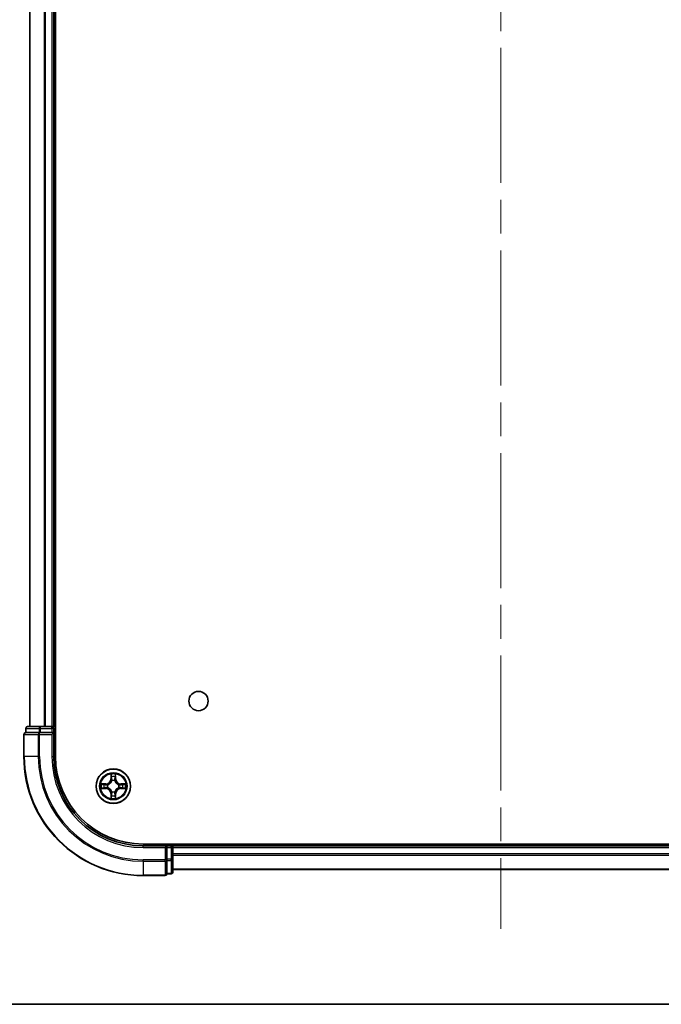
# Model space of a CAD drawing. Units: millimetres. Extents: x -929 to 5452, y 32 to 1156.
# Drawn here: x 590 to 697, y 32 to 197 of the extents above; entities that cross this region are included whole.
import ezdxf

# ---------------------------------------------------------------- set-up
doc = ezdxf.new("R2010")
doc.units = ezdxf.units.MM
doc.header["$LTSCALE"] = 4
doc.linetypes.add('CHAIN', pattern=[0.3543, 0.2362, -0.0295, 0.0591, -0.0295])
for name, color, linetype, lineweight in [('Border (ISO)', 7, 'Continuous', 35), ('Centerline (ISO)', 131, 'Continuous', 18), ('Visible (ISO)', 7, 'Continuous', 35), ('Visible Narrow (ISO)', 7, 'Continuous', 25)]:
    doc.layers.add(name, color=color, linetype=linetype, lineweight=lineweight)

# ---------------------------------------------------------------- blocks, each defined once
blk = doc.blocks.new('Borders tk図枠')
at = {"layer": 'Border (ISO)'}
blk.add_line((14.5, 8), (405.5, 8), dxfattribs=at)

msp = doc.modelspace()

# ---------------------------------------------------------------- linework, layer by layer
at = {"layer": 'Centerline (ISO)', "linetype": 'CHAIN', "ltscale": 23.990969}
msp.add_line((670.2396, 362.5356), (670.2396, 44.6746), dxfattribs=at)
at = {"layer": 'Visible (ISO)'}
for p, q in [((595.5396, 73.6051), (595.5396, 333.6051)), ((591.2396, 328.6051), (591.2396, 78.6051)), ((595.2396, 78.6051), (595.2396, 328.6051)), ((590.5396, 78.3051), (590.5396, 77.6051)), ((593.0206, 78.6051), (590.8396, 78.6051)), ((593.6565, 78.6051), (593.0206, 78.6051)), ((593.8801, 78.6051), (593.6565, 78.6051)), ((594.9396, 78.6051), (593.8801, 78.6051)), ((595.2396, 78.6051), (594.9396, 78.6051)), ((595.5396, 78.6051), (595.2396, 78.6051)), ((595.2396, 77.6051), (595.2396, 78.3051)), ((590.2396, 77.3051), (590.2396, 73.6051)), ((590.6091, 77.6051), (590.5396, 77.6051)), ((590.6091, 77.6051), (592.7901, 77.6051)), ((592.8801, 77.6051), (592.7901, 77.6051)), ((593.0206, 77.6051), (592.8801, 77.6051)), ((593.0206, 77.6051), (594.9396, 77.6051)), ((594.9396, 77.3051), (595.2396, 77.6051)), ((595.2396, 77.6051), (594.9396, 77.6051)), ((595.2396, 73.6051), (595.2396, 77.6051)), ((730.2396, 58.9051), (610.2396, 58.9051)), ((614.2396, 58.6051), (610.2396, 58.6051)), ((614.2396, 58.6051), (613.9396, 58.3051)), ((614.9396, 58.6051), (614.2396, 58.6051)), ((614.2396, 58.3051), (614.2396, 58.6051)), ((614.2396, 58.3051), (614.2396, 56.3861)), ((615.2396, 58.6051), (615.2396, 58.9051)), ((615.2396, 58.3051), (615.2396, 58.6051)), ((725.2396, 58.6051), (615.2396, 58.6051)), ((615.2396, 56.3861), (615.2396, 58.3051)), ((614.2396, 56.2456), (614.2396, 56.3861)), ((614.2396, 56.1557), (614.2396, 56.2456)), ((615.2396, 54.2051), (615.2396, 56.3861)), ((614.2396, 56.1557), (614.2396, 53.9746)), ((615.2396, 54.6051), (725.2396, 54.6051)), ((610.2396, 53.6051), (613.9396, 53.6051)), ((614.2396, 53.9051), (614.2396, 53.9746)), ((614.2396, 53.9051), (614.9396, 53.9051))]:
    msp.add_line(p, q, dxfattribs=at)
for centre, radius in [((619.5396, 82.9051), 1.621), ((605.2396, 68.6051), 2.9)]:
    msp.add_circle(centre, radius, dxfattribs=at)
for centre, radius, start, end in [((590.8396, 78.3051), 0.3, 90, 180), ((594.9396, 78.3051), 0.3, 0, 90), ((590.5396, 77.3051), 0.3, 90, 180), ((610.2396, 73.6051), 20, 180, 270), ((610.2396, 73.6051), 15, 180, 270), ((610.2396, 73.6051), 14.7, 180, 270), ((614.9396, 58.3051), 0.3, 0, 90), ((613.9396, 53.9051), 0.3, 270, 0), ((614.9396, 54.2051), 0.3, 270, 0)]:
    msp.add_arc(centre, radius, start, end, dxfattribs=at)
at = {"layer": 'Visible Narrow (ISO)'}
for p, q in [((591.3091, 78.6051), (591.3091, 328.6051)), ((593.6496, 328.6051), (593.6496, 78.6051)), ((593.8801, 78.6051), (593.8801, 328.6051)), ((594.9396, 328.6051), (594.9396, 78.6051)), ((590.6091, 78.3051), (590.5396, 78.3051)), ((590.6091, 78.3051), (592.7901, 78.3051)), ((590.6091, 77.6051), (590.6091, 78.3051)), ((593.0206, 78.3051), (592.7901, 78.3051)), ((592.7901, 78.3051), (592.7901, 77.6051)), ((593.0206, 78.3051), (593.0206, 78.6051)), ((593.0206, 78.3051), (594.9396, 78.3051)), ((593.0206, 77.6051), (593.0206, 78.3051)), ((594.9396, 78.3051), (594.9396, 78.6051)), ((595.2396, 78.3051), (594.9396, 78.3051)), ((594.9396, 78.3051), (594.9396, 77.6051)), ((595.2396, 78.3051), (595.5396, 78.3051)), ((590.3091, 77.3051), (590.2396, 77.3051)), ((590.3091, 73.6051), (590.3091, 77.3051)), ((590.3091, 77.3051), (592.6496, 77.3051)), ((592.6496, 77.3051), (592.6496, 73.6051)), ((592.8801, 77.3051), (592.6496, 77.3051)), ((592.8801, 77.3051), (592.8801, 77.6051)), ((592.8801, 73.6051), (592.8801, 77.3051)), ((592.8801, 77.3051), (594.9396, 77.3051)), ((594.9396, 77.3051), (594.9396, 73.6051)), ((590.3091, 73.6051), (590.2396, 73.6051)), ((592.6496, 73.6051), (590.3091, 73.6051)), ((592.6496, 73.6051), (592.8801, 73.6051)), ((594.9396, 73.6051), (595.2396, 73.6051)), ((604.8491, 70.6278), (604.8355, 69.8483)), ((604.8853, 69.8474), (604.8355, 69.8483)), ((604.8853, 69.8474), (604.8939, 70.3375)), ((604.8853, 69.8474), (604.958, 69.8462)), ((604.9985, 69.5214), (604.9931, 69.542)), ((605.4861, 69.542), (605.4807, 69.5214)), ((605.5938, 69.8474), (605.5212, 69.8462)), ((605.5853, 70.3375), (605.5938, 69.8474)), ((605.5938, 69.8474), (605.6436, 69.8483)), ((605.6436, 69.8483), (605.63, 70.6278)), ((603.9964, 69.0092), (603.2169, 68.9956)), ((603.2169, 68.2147), (603.9964, 68.2011)), ((603.5072, 68.9508), (603.9972, 68.9594)), ((603.9972, 68.2509), (603.5072, 68.2594)), ((603.9972, 68.9594), (603.9964, 69.0092)), ((603.9972, 68.2509), (603.9964, 68.2011)), ((603.9972, 68.9594), (603.9985, 68.8867)), ((603.9972, 68.2509), (603.9985, 68.3235)), ((604.3027, 68.8516), (604.3233, 68.8462)), ((604.3233, 68.364), (604.3027, 68.3586)), ((606.1559, 68.8462), (606.1765, 68.8516)), ((606.1765, 68.3586), (606.1559, 68.364)), ((606.4819, 68.9594), (606.4806, 68.8867)), ((606.4819, 68.2509), (606.4806, 68.3235)), ((606.4819, 68.9594), (606.4828, 69.0092)), ((606.4819, 68.9594), (606.972, 68.9508)), ((606.972, 68.2594), (606.4819, 68.2509)), ((606.4819, 68.2509), (606.4828, 68.2011)), ((607.2623, 68.9956), (606.4828, 69.0092)), ((606.4828, 68.2011), (607.2623, 68.2147)), ((604.8853, 67.3628), (604.8355, 67.3619)), ((604.8355, 67.3619), (604.8491, 66.5824)), ((604.8853, 67.3628), (604.958, 67.364)), ((604.8939, 66.8727), (604.8853, 67.3628)), ((604.9931, 67.6682), (604.9985, 67.6888)), ((605.4807, 67.6888), (605.4861, 67.6682)), ((605.5938, 67.3628), (605.5212, 67.364)), ((605.5938, 67.3628), (605.5853, 66.8727)), ((605.5938, 67.3628), (605.6436, 67.3619)), ((605.63, 66.5824), (605.6436, 67.3619)), ((610.2396, 58.3051), (610.2396, 58.6051)), ((610.2396, 58.3051), (613.9396, 58.3051)), ((613.9396, 58.3051), (613.9396, 56.2456)), ((614.2396, 58.3051), (614.9396, 58.3051)), ((614.9396, 58.9051), (614.9396, 58.6051)), ((614.9396, 58.3051), (614.9396, 58.6051)), ((614.9396, 58.3051), (614.9396, 56.3861)), ((615.2396, 58.3051), (614.9396, 58.3051)), ((615.2396, 58.3051), (725.2396, 58.3051)), ((613.9396, 56.2456), (610.2396, 56.2456)), ((610.2396, 56.0152), (610.2396, 56.2456)), ((614.2396, 56.2456), (613.9396, 56.2456)), ((613.9396, 56.0152), (613.9396, 56.2456)), ((614.9396, 56.3861), (614.2396, 56.3861)), ((615.2396, 56.3861), (614.9396, 56.3861)), ((614.9396, 56.1557), (614.9396, 56.3861)), ((725.2396, 57.2456), (615.2396, 57.2456)), ((615.2396, 57.0152), (725.2396, 57.0152)), ((610.2396, 56.0152), (613.9396, 56.0152)), ((610.2396, 56.0152), (610.2396, 53.6746)), ((613.9396, 56.0152), (613.9396, 53.6746)), ((614.2396, 56.1557), (614.9396, 56.1557)), ((614.9396, 56.1557), (614.9396, 53.9746)), ((725.2396, 54.6746), (615.2396, 54.6746)), ((613.9396, 53.6746), (610.2396, 53.6746)), ((610.2396, 53.6746), (610.2396, 53.6051)), ((613.9396, 53.6051), (613.9396, 53.6746)), ((614.9396, 53.9746), (614.2396, 53.9746)), ((614.9396, 53.9051), (614.9396, 53.9746))]:
    msp.add_line(p, q, dxfattribs=at)
for radius in [2.8677, 2.3092, 2.1415]:
    msp.add_circle((605.2396, 68.6051), radius, dxfattribs=at)
for centre, radius, start, end in [((610.2396, 73.6051), 19.9305, 180, 270), ((610.2396, 73.6051), 17.59, 180, 270), ((610.2396, 73.6051), 17.3595, 180, 270), ((610.2396, 73.6051), 15.3, 180, 270), ((603.9815, 69.8632), 0.8542, 271, 359), ((603.9815, 69.8632), 0.904, 271, 359), ((605.2396, 68.6051), 2.0601, 79.074582, 100.925418), ((605.2396, 68.6051), 1.6122, 79.692479, 100.307521), ((605.2396, 68.6051), 0.9688, 75.258044, 104.741956), ((605.2396, 68.6051), 0.9475, 75.258044, 104.741956), ((606.4977, 69.8632), 0.904, 181, 269), ((606.4977, 69.8632), 0.8542, 181, 269), ((605.2396, 68.6051), 2.0601, 169.074582, 190.925418), ((605.2396, 68.6051), 1.6122, 169.692479, 190.307521), ((603.9815, 67.347), 0.8542, 1, 89), ((603.9815, 67.347), 0.904, 1, 89), ((605.2396, 68.6051), 0.9688, 165.258044, 194.741956), ((605.2396, 68.6051), 0.9475, 165.258044, 194.741956), ((606.4977, 67.347), 0.904, 91, 179), ((606.4977, 67.347), 0.8542, 91, 179), ((605.2396, 68.6051), 0.9475, 345.258044, 14.741956), ((605.2396, 68.6051), 0.9688, 345.258044, 14.741956), ((605.2396, 68.6051), 1.6122, 349.692479, 10.307521), ((605.2396, 68.6051), 2.0601, 349.074582, 10.925418), ((605.2396, 68.6051), 2.0601, 259.074582, 280.925418), ((605.2396, 68.6051), 1.6122, 259.692479, 280.307521), ((605.2396, 68.6051), 0.9688, 255.258044, 284.741956), ((605.2396, 68.6051), 0.9475, 255.258044, 284.741956)]:
    msp.add_arc(centre, radius, start, end, dxfattribs=at)
for centre, major_axis, ratio, start_param, end_param in [((590.8396, 78.3051), (0, 0.3), 0.76822128, 0, 1.57079633), ((593.0206, 78.3051), (0, 0.3), 0.76822128, 0, 1.57079633), ((590.5396, 77.3051), (0, 0.3), 0.76822128, 0, 1.57079633), ((592.8801, 77.3051), (0, 0.3), 0.76822128, 0, 1.57079633), ((604.9437, 70.3366), (-0.05, -0.002), 0.54850665, 4.7835784, 6.17876057), ((604.9591, 70.1472), (-0.0494, -0.008), 0.89574018, 4.73044269, 6.08586581), ((605.0044, 69.4987), (-0.0492, 0.0091), 0.87684642, 5.10328313, 6.10089396), ((605.0044, 69.4987), (-0.0477, 0.0149), 0.41070123, 4.96449783, 6.18744952), ((605.0078, 69.8453), (-0.0494, -0.008), 0.89572054, 4.73483766, 6.08588361), ((605.4714, 69.8453), (0.0494, -0.008), 0.89572054, 0.1973017, 1.54834765), ((605.4747, 69.4987), (0.0477, 0.0149), 0.41070123, 0.09573579, 1.31868747), ((605.4747, 69.4987), (0.0492, 0.0091), 0.87684641, 0.18229136, 1.17990219), ((605.52, 70.1472), (0.0494, -0.008), 0.89574018, 0.19731949, 1.55274262), ((605.5355, 70.3366), (0.05, -0.002), 0.54850665, 0.10442473, 1.4996069), ((603.5081, 68.901), (0.002, 0.05), 0.54850665, 0.10442473, 1.4996069), ((603.5081, 68.3092), (0.002, -0.05), 0.54850665, 4.7835784, 6.17876057), ((603.6975, 68.8856), (0.008, 0.0494), 0.89574018, 0.19731949, 1.55274262), ((603.6975, 68.3247), (0.008, -0.0494), 0.89574018, 4.73044269, 6.08586581), ((603.9994, 68.8369), (0.008, 0.0494), 0.89572054, 0.1973017, 1.54834765), ((603.9994, 68.3733), (0.008, -0.0494), 0.89572054, 4.73483766, 6.08588361), ((604.346, 68.8402), (-0.0091, 0.0492), 0.87684641, 0.18229136, 1.17990219), ((604.346, 68.37), (-0.0091, -0.0492), 0.87684642, 5.10328313, 6.10089396), ((604.346, 68.8402), (-0.0149, 0.0477), 0.41070123, 0.09573579, 1.31868747), ((604.346, 68.37), (-0.0149, -0.0477), 0.41070123, 4.96449783, 6.18744952), ((606.1332, 68.8402), (0.0091, 0.0492), 0.87684642, 5.10328313, 6.10089396), ((606.1332, 68.8402), (0.0149, 0.0477), 0.41070123, 4.96449783, 6.18744952), ((606.1332, 68.37), (0.0149, -0.0477), 0.41070123, 0.09573579, 1.31868747), ((606.1332, 68.37), (0.0091, -0.0492), 0.87684641, 0.18229136, 1.17990219), ((606.4798, 68.8369), (-0.008, 0.0494), 0.89572054, 4.73483766, 6.08588361), ((606.4798, 68.3733), (-0.008, -0.0494), 0.89572054, 0.1973017, 1.54834765), ((606.7817, 68.8856), (-0.008, 0.0494), 0.89574018, 4.73044269, 6.08586581), ((606.7817, 68.3247), (-0.008, -0.0494), 0.89574018, 0.19731949, 1.55274262), ((606.9711, 68.901), (-0.002, 0.05), 0.54850665, 4.7835784, 6.17876057), ((606.9711, 68.3092), (-0.002, -0.05), 0.54850665, 0.10442473, 1.4996069), ((604.9437, 66.8736), (-0.05, 0.002), 0.54850665, 0.10442473, 1.4996069), ((604.9591, 67.063), (-0.0494, 0.008), 0.89574018, 0.19731949, 1.55274262), ((605.0044, 67.7115), (-0.0492, -0.0091), 0.87684641, 0.18229136, 1.17990219), ((605.0044, 67.7115), (-0.0477, -0.0149), 0.41070123, 0.09573579, 1.31868747), ((605.0078, 67.3649), (-0.0494, 0.008), 0.89572054, 0.1973017, 1.54834765), ((605.4714, 67.3649), (0.0494, 0.008), 0.89572054, 4.73483766, 6.08588361), ((605.4747, 67.7115), (0.0477, -0.0149), 0.41070123, 4.96449783, 6.18744952), ((605.4747, 67.7115), (0.0492, -0.0091), 0.87684642, 5.10328313, 6.10089396), ((605.52, 67.063), (0.0494, 0.008), 0.89574018, 4.73044269, 6.08586581), ((605.5355, 66.8736), (0.05, 0.002), 0.54850665, 4.7835784, 6.17876057), ((613.9396, 56.2456), (0.3, 0), 0.76822128, 4.71238898, 6.28318531), ((614.9396, 56.3861), (0.3, 0), 0.76822128, 4.71238898, 6.28318531), ((613.9396, 53.9051), (0.3, 0), 0.76822128, 4.71238898, 6.28318531), ((614.9396, 54.2051), (0.3, 0), 0.76822128, 4.71238898, 6.28318531)]:
    msp.add_ellipse(centre, major_axis=major_axis, ratio=ratio, start_param=start_param, end_param=end_param, dxfattribs=at)
for points, knots in [([(604.3233, 68.8462), (604.3392, 68.8514), (604.355, 68.857), (604.451, 68.8935), (604.5301, 68.9352), (604.6528, 69.023), (604.6985, 69.0617), (604.7407, 69.1039), (604.783, 69.1462), (604.8217, 69.1919), (604.9095, 69.3145), (604.9512, 69.3936), (604.9877, 69.4897), (604.9933, 69.5055), (604.9985, 69.5214)], [-0.174866013, -0.174866013, -0.174866013, -0.174866013, -0.16940495, -0.16940495, -0.141674077, -0.141674077, -0.124342281, -0.124342281, -0.124342281, -0.107010485, -0.107010485, -0.079279611, -0.079279611, -0.073818549, -0.073818549, -0.073818549, -0.073818549]), ([(604.9575, 69.5154), (604.9528, 69.5003), (604.9478, 69.4852), (604.9145, 69.394), (604.8767, 69.319), (604.7965, 69.204), (604.7611, 69.1616), (604.7221, 69.1226), (604.6831, 69.0836), (604.6406, 69.0482), (604.5257, 68.968), (604.4507, 68.9301), (604.3595, 68.8969), (604.3444, 68.8919), (604.3293, 68.8872)], [0.073818549, 0.073818549, 0.073818549, 0.073818549, 0.079279611, 0.079279611, 0.107010485, 0.107010485, 0.124342281, 0.124342281, 0.124342281, 0.141674077, 0.141674077, 0.16940495, 0.16940495, 0.174866013, 0.174866013, 0.174866013, 0.174866013]), ([(604.939, 70.3638), (604.9387, 70.3789), (604.9366, 70.3944), (604.928, 70.4353), (604.9199, 70.4609), (604.9018, 70.5096), (604.8921, 70.5327), (604.8713, 70.5798), (604.8602, 70.6039), (604.8491, 70.6278)], [0, 0, 0, 0, 0.0059340385, 0.0059340385, 0.0154285, 0.0154285, 0.0237449879, 0.0237449879, 0.0323943032, 0.0323943032, 0.0323943032, 0.0323943032]), ([(604.8491, 70.6278), (604.8547, 70.6015), (604.8602, 70.575), (604.8706, 70.5231), (604.8754, 70.4977), (604.8844, 70.4442), (604.8885, 70.416), (604.8927, 70.371), (604.8937, 70.354), (604.8939, 70.3375)], [-0.0323943032, -0.0323943032, -0.0323943032, -0.0323943032, -0.0237449879, -0.0237449879, -0.0154285, -0.0154285, -0.0059340385, -0.0059340385, 0, 0, 0, 0]), ([(604.8939, 70.3375), (604.8955, 70.2971), (604.8976, 70.2603), (604.9028, 70.1964), (604.9059, 70.1693), (604.9093, 70.1481)], [0, 0, 0, 0, 0.014491423, 0.014491423, 0.0289828459, 0.0289828459, 0.0289828459, 0.0289828459]), ([(604.9093, 70.1481), (604.9174, 70.0978), (604.9255, 70.0474), (604.9417, 69.9468), (604.9499, 69.8965), (604.958, 69.8462)], [0, 0, 0, 0, 0.0343899271, 0.0343899271, 0.0687798542, 0.0687798542, 0.0687798542, 0.0687798542]), ([(604.9511, 70.1913), (604.9481, 70.2106), (604.9455, 70.2352), (604.9414, 70.2935), (604.94, 70.327), (604.939, 70.3638)], [-0.0289828459, -0.0289828459, -0.0289828459, -0.0289828459, -0.014491423, -0.014491423, 0, 0, 0, 0]), ([(604.9995, 69.8893), (604.9915, 69.9397), (604.9834, 69.99), (604.9673, 70.0906), (604.9592, 70.1409), (604.9511, 70.1913)], [-0.0687798542, -0.0687798542, -0.0687798542, -0.0687798542, -0.0343899271, -0.0343899271, 0, 0, 0, 0]), ([(604.958, 69.8462), (604.9696, 69.7778), (604.9742, 69.7081), (604.9691, 69.5969), (604.9648, 69.5566), (604.9575, 69.5154)], [0, 0, 0, 0, 0.0491206273, 0.0491206273, 0.0764653604, 0.0764653604, 0.0764653604, 0.0764653604]), ([(604.9931, 69.542), (605.0019, 69.5853), (605.0073, 69.6276), (605.0149, 69.7443), (605.011, 69.8174), (604.9995, 69.8893)], [-0.0764653604, -0.0764653604, -0.0764653604, -0.0764653604, -0.0491206273, -0.0491206273, 0, 0, 0, 0]), ([(605.4796, 69.8893), (605.4681, 69.8174), (605.4643, 69.7443), (605.4719, 69.6276), (605.4773, 69.5853), (605.4861, 69.542)], [-0.0982412545, -0.0982412545, -0.0982412545, -0.0982412545, -0.0491206273, -0.0491206273, -0.0217758941, -0.0217758941, -0.0217758941, -0.0217758941]), ([(605.528, 70.1913), (605.52, 70.1409), (605.5119, 70.0906), (605.4958, 69.99), (605.4877, 69.9397), (605.4796, 69.8893)], [-0.0687798542, -0.0687798542, -0.0687798542, -0.0687798542, -0.0343899271, -0.0343899271, 0, 0, 0, 0]), ([(605.4807, 69.5214), (605.4858, 69.5055), (605.4914, 69.4897), (605.528, 69.3936), (605.5696, 69.3145), (605.6575, 69.1919), (605.6962, 69.1462), (605.7384, 69.1039), (605.7807, 69.0617), (605.8263, 69.023), (605.949, 68.9352), (606.0281, 68.8935), (606.1241, 68.857), (606.14, 68.8514), (606.1559, 68.8462)], [-0.174866013, -0.174866013, -0.174866013, -0.174866013, -0.16940495, -0.16940495, -0.141674077, -0.141674077, -0.124342281, -0.124342281, -0.124342281, -0.107010485, -0.107010485, -0.079279611, -0.079279611, -0.073818549, -0.073818549, -0.073818549, -0.073818549]), ([(605.5216, 69.5154), (605.5144, 69.5566), (605.5101, 69.5969), (605.505, 69.7081), (605.5096, 69.7778), (605.5212, 69.8462)], [0.0217758941, 0.0217758941, 0.0217758941, 0.0217758941, 0.0491206273, 0.0491206273, 0.0982412545, 0.0982412545, 0.0982412545, 0.0982412545]), ([(605.5212, 69.8462), (605.5293, 69.8965), (605.5374, 69.9468), (605.5536, 70.0474), (605.5617, 70.0978), (605.5698, 70.1481)], [0, 0, 0, 0, 0.0343899271, 0.0343899271, 0.0687798542, 0.0687798542, 0.0687798542, 0.0687798542]), ([(606.1499, 68.8872), (606.1348, 68.8919), (606.1197, 68.8969), (606.0285, 68.9301), (605.9535, 68.968), (605.8385, 69.0482), (605.796, 69.0836), (605.757, 69.1226), (605.718, 69.1616), (605.6827, 69.204), (605.6025, 69.319), (605.5646, 69.394), (605.5314, 69.4852), (605.5263, 69.5003), (605.5216, 69.5154)], [0.073818549, 0.073818549, 0.073818549, 0.073818549, 0.079279611, 0.079279611, 0.107010485, 0.107010485, 0.124342281, 0.124342281, 0.124342281, 0.141674077, 0.141674077, 0.16940495, 0.16940495, 0.174866013, 0.174866013, 0.174866013, 0.174866013]), ([(605.5401, 70.3638), (605.5392, 70.3273), (605.5377, 70.2939), (605.5337, 70.2355), (605.5311, 70.2107), (605.528, 70.1913)], [-0.0289828459, -0.0289828459, -0.0289828459, -0.0289828459, -0.0145850634, -0.0145850634, 0, 0, 0, 0]), ([(605.63, 70.6278), (605.6166, 70.5987), (605.6029, 70.5693), (605.5743, 70.5027), (605.56, 70.466), (605.5446, 70.4074), (605.5407, 70.3852), (605.5401, 70.3638)], [-0.0003383294, -0.0003383294, -0.0003383294, -0.0003383294, 0.0102009359, 0.0102009359, 0.0236501899, 0.0236501899, 0.0320559737, 0.0320559737, 0.0320559737, 0.0320559737]), ([(605.5698, 70.1481), (605.5733, 70.1694), (605.5764, 70.1967), (605.5815, 70.2608), (605.5837, 70.2974), (605.5853, 70.3375)], [0, 0, 0, 0, 0.0145850634, 0.0145850634, 0.0289828459, 0.0289828459, 0.0289828459, 0.0289828459]), ([(605.5853, 70.3375), (605.5855, 70.3609), (605.5875, 70.3853), (605.5951, 70.4497), (605.6022, 70.4901), (605.6165, 70.5634), (605.6233, 70.5958), (605.63, 70.6278)], [-0.0320559737, -0.0320559737, -0.0320559737, -0.0320559737, -0.0236501899, -0.0236501899, -0.0102009359, -0.0102009359, 0.0003383294, 0.0003383294, 0.0003383294, 0.0003383294]), ([(603.5072, 68.9508), (603.4838, 68.9511), (603.4594, 68.953), (603.395, 68.9606), (603.3546, 68.9677), (603.2813, 68.982), (603.2489, 68.9888), (603.2169, 68.9956)], [-0.0320559737, -0.0320559737, -0.0320559737, -0.0320559737, -0.0236501899, -0.0236501899, -0.0102009359, -0.0102009359, 0.0003383294, 0.0003383294, 0.0003383294, 0.0003383294]), ([(603.2169, 68.9956), (603.246, 68.9821), (603.2754, 68.9685), (603.342, 68.9399), (603.3787, 68.9256), (603.4373, 68.9101), (603.4595, 68.9062), (603.4809, 68.9057)], [-0.0003383294, -0.0003383294, -0.0003383294, -0.0003383294, 0.0102009359, 0.0102009359, 0.0236501899, 0.0236501899, 0.0320559737, 0.0320559737, 0.0320559737, 0.0320559737]), ([(603.4809, 68.3046), (603.4658, 68.3042), (603.4503, 68.3021), (603.4094, 68.2936), (603.3838, 68.2854), (603.3351, 68.2673), (603.312, 68.2577), (603.2649, 68.2369), (603.2408, 68.2257), (603.2169, 68.2147)], [0, 0, 0, 0, 0.0059340385, 0.0059340385, 0.0154285, 0.0154285, 0.0237449879, 0.0237449879, 0.0323943032, 0.0323943032, 0.0323943032, 0.0323943032]), ([(603.2169, 68.2147), (603.2432, 68.2202), (603.2697, 68.2258), (603.3216, 68.2362), (603.347, 68.241), (603.4005, 68.25), (603.4287, 68.254), (603.4737, 68.2582), (603.4907, 68.2592), (603.5072, 68.2594)], [-0.0323943032, -0.0323943032, -0.0323943032, -0.0323943032, -0.0237449879, -0.0237449879, -0.0154285, -0.0154285, -0.0059340385, -0.0059340385, 0, 0, 0, 0]), ([(603.4809, 68.9057), (603.5174, 68.9047), (603.5508, 68.9033), (603.6091, 68.8992), (603.634, 68.8967), (603.6534, 68.8936)], [-0.0289828459, -0.0289828459, -0.0289828459, -0.0289828459, -0.0145850634, -0.0145850634, 0, 0, 0, 0]), ([(603.6534, 68.3166), (603.6341, 68.3136), (603.6095, 68.311), (603.5512, 68.307), (603.5177, 68.3055), (603.4809, 68.3046)], [-0.0289828459, -0.0289828459, -0.0289828459, -0.0289828459, -0.014491423, -0.014491423, 0, 0, 0, 0]), ([(603.6966, 68.9354), (603.6753, 68.9388), (603.648, 68.9419), (603.5839, 68.9471), (603.5473, 68.9492), (603.5072, 68.9508)], [0, 0, 0, 0, 0.0145850634, 0.0145850634, 0.0289828459, 0.0289828459, 0.0289828459, 0.0289828459]), ([(603.5072, 68.2594), (603.5475, 68.261), (603.5844, 68.2632), (603.6483, 68.2684), (603.6754, 68.2714), (603.6966, 68.2749)], [0, 0, 0, 0, 0.014491423, 0.014491423, 0.0289828459, 0.0289828459, 0.0289828459, 0.0289828459]), ([(603.6534, 68.8936), (603.7037, 68.8855), (603.7541, 68.8774), (603.8547, 68.8613), (603.905, 68.8532), (603.9554, 68.8452)], [-0.0687798542, -0.0687798542, -0.0687798542, -0.0687798542, -0.0343899271, -0.0343899271, 0, 0, 0, 0]), ([(603.9554, 68.3651), (603.905, 68.357), (603.8547, 68.3489), (603.7541, 68.3328), (603.7037, 68.3247), (603.6534, 68.3166)], [-0.0687798542, -0.0687798542, -0.0687798542, -0.0687798542, -0.0343899271, -0.0343899271, 0, 0, 0, 0]), ([(603.9985, 68.8867), (603.9482, 68.8948), (603.8979, 68.9029), (603.7972, 68.9192), (603.7469, 68.9273), (603.6966, 68.9354)], [0, 0, 0, 0, 0.0343899271, 0.0343899271, 0.0687798542, 0.0687798542, 0.0687798542, 0.0687798542]), ([(603.6966, 68.2749), (603.7469, 68.283), (603.7972, 68.2911), (603.8979, 68.3073), (603.9482, 68.3154), (603.9985, 68.3235)], [0, 0, 0, 0, 0.0343899271, 0.0343899271, 0.0687798542, 0.0687798542, 0.0687798542, 0.0687798542]), ([(603.9554, 68.8452), (604.0272, 68.8336), (604.1004, 68.8298), (604.2171, 68.8374), (604.2593, 68.8428), (604.3027, 68.8516)], [-0.0982412545, -0.0982412545, -0.0982412545, -0.0982412545, -0.0491206273, -0.0491206273, -0.0217758941, -0.0217758941, -0.0217758941, -0.0217758941]), ([(604.3027, 68.3586), (604.2593, 68.3674), (604.2171, 68.3728), (604.1004, 68.3804), (604.0272, 68.3766), (603.9554, 68.3651)], [-0.0764653604, -0.0764653604, -0.0764653604, -0.0764653604, -0.0491206273, -0.0491206273, 0, 0, 0, 0]), ([(604.3293, 68.8872), (604.288, 68.8799), (604.2477, 68.8756), (604.1366, 68.8705), (604.0669, 68.8751), (603.9985, 68.8867)], [0.0217758941, 0.0217758941, 0.0217758941, 0.0217758941, 0.0491206273, 0.0491206273, 0.0982412545, 0.0982412545, 0.0982412545, 0.0982412545]), ([(603.9985, 68.3235), (604.0669, 68.3351), (604.1366, 68.3397), (604.2477, 68.3346), (604.288, 68.3303), (604.3293, 68.3231)], [0, 0, 0, 0, 0.0491206273, 0.0491206273, 0.0764653604, 0.0764653604, 0.0764653604, 0.0764653604]), ([(604.9985, 67.6888), (604.9933, 67.7047), (604.9877, 67.7206), (604.9512, 67.8166), (604.9095, 67.8957), (604.8217, 68.0183), (604.783, 68.064), (604.7407, 68.1063), (604.6985, 68.1485), (604.6528, 68.1872), (604.5301, 68.275), (604.451, 68.3167), (604.355, 68.3533), (604.3392, 68.3588), (604.3233, 68.364)], [-0.174866013, -0.174866013, -0.174866013, -0.174866013, -0.16940495, -0.16940495, -0.141674077, -0.141674077, -0.124342281, -0.124342281, -0.124342281, -0.107010485, -0.107010485, -0.079279611, -0.079279611, -0.073818549, -0.073818549, -0.073818549, -0.073818549]), ([(604.3293, 68.3231), (604.3444, 68.3184), (604.3595, 68.3133), (604.4507, 68.2801), (604.5257, 68.2422), (604.6406, 68.162), (604.6831, 68.1266), (604.7221, 68.0876), (604.7611, 68.0486), (604.7965, 68.0062), (604.8767, 67.8912), (604.9145, 67.8162), (604.9478, 67.725), (604.9528, 67.7099), (604.9575, 67.6948)], [0.073818549, 0.073818549, 0.073818549, 0.073818549, 0.079279611, 0.079279611, 0.107010485, 0.107010485, 0.124342281, 0.124342281, 0.124342281, 0.141674077, 0.141674077, 0.16940495, 0.16940495, 0.174866013, 0.174866013, 0.174866013, 0.174866013]), ([(606.1559, 68.364), (606.14, 68.3588), (606.1241, 68.3533), (606.0281, 68.3167), (605.949, 68.275), (605.8263, 68.1872), (605.7807, 68.1485), (605.7384, 68.1063), (605.6962, 68.064), (605.6575, 68.0183), (605.5696, 67.8957), (605.528, 67.8166), (605.4914, 67.7206), (605.4858, 67.7047), (605.4807, 67.6888)], [-0.174866013, -0.174866013, -0.174866013, -0.174866013, -0.16940495, -0.16940495, -0.141674077, -0.141674077, -0.124342281, -0.124342281, -0.124342281, -0.107010485, -0.107010485, -0.079279611, -0.079279611, -0.073818549, -0.073818549, -0.073818549, -0.073818549]), ([(605.5216, 67.6948), (605.5263, 67.7099), (605.5314, 67.725), (605.5646, 67.8162), (605.6025, 67.8912), (605.6827, 68.0062), (605.718, 68.0486), (605.757, 68.0876), (605.796, 68.1266), (605.8385, 68.162), (605.9535, 68.2422), (606.0285, 68.2801), (606.1197, 68.3133), (606.1348, 68.3184), (606.1499, 68.3231)], [0.073818549, 0.073818549, 0.073818549, 0.073818549, 0.079279611, 0.079279611, 0.107010485, 0.107010485, 0.124342281, 0.124342281, 0.124342281, 0.141674077, 0.141674077, 0.16940495, 0.16940495, 0.174866013, 0.174866013, 0.174866013, 0.174866013]), ([(606.4806, 68.8867), (606.4122, 68.8751), (606.3426, 68.8705), (606.2314, 68.8756), (606.1911, 68.8799), (606.1499, 68.8872)], [0, 0, 0, 0, 0.0491206273, 0.0491206273, 0.0764653604, 0.0764653604, 0.0764653604, 0.0764653604]), ([(606.1499, 68.3231), (606.1911, 68.3303), (606.2314, 68.3346), (606.3426, 68.3397), (606.4122, 68.3351), (606.4806, 68.3235)], [0.0217758941, 0.0217758941, 0.0217758941, 0.0217758941, 0.0491206273, 0.0491206273, 0.0982412545, 0.0982412545, 0.0982412545, 0.0982412545]), ([(606.1765, 68.8516), (606.2198, 68.8428), (606.2621, 68.8374), (606.3788, 68.8298), (606.4519, 68.8336), (606.5238, 68.8452)], [-0.0764653604, -0.0764653604, -0.0764653604, -0.0764653604, -0.0491206273, -0.0491206273, 0, 0, 0, 0]), ([(606.5238, 68.3651), (606.4519, 68.3766), (606.3788, 68.3804), (606.2621, 68.3728), (606.2198, 68.3674), (606.1765, 68.3586)], [-0.0982412545, -0.0982412545, -0.0982412545, -0.0982412545, -0.0491206273, -0.0491206273, -0.0217758941, -0.0217758941, -0.0217758941, -0.0217758941]), ([(606.7825, 68.9354), (606.7322, 68.9273), (606.6819, 68.9192), (606.5813, 68.9029), (606.531, 68.8948), (606.4806, 68.8867)], [0, 0, 0, 0, 0.0343899271, 0.0343899271, 0.0687798542, 0.0687798542, 0.0687798542, 0.0687798542]), ([(606.4806, 68.3235), (606.531, 68.3154), (606.5813, 68.3073), (606.6819, 68.2911), (606.7322, 68.283), (606.7825, 68.2749)], [0, 0, 0, 0, 0.0343899271, 0.0343899271, 0.0687798542, 0.0687798542, 0.0687798542, 0.0687798542]), ([(606.5238, 68.8452), (606.5741, 68.8532), (606.6244, 68.8613), (606.7251, 68.8774), (606.7754, 68.8855), (606.8257, 68.8936)], [-0.0687798542, -0.0687798542, -0.0687798542, -0.0687798542, -0.0343899271, -0.0343899271, 0, 0, 0, 0]), ([(606.8257, 68.3166), (606.7754, 68.3247), (606.7251, 68.3328), (606.6244, 68.3489), (606.5741, 68.357), (606.5238, 68.3651)], [-0.0687798542, -0.0687798542, -0.0687798542, -0.0687798542, -0.0343899271, -0.0343899271, 0, 0, 0, 0]), ([(606.972, 68.9508), (606.9316, 68.9492), (606.8948, 68.947), (606.8308, 68.9418), (606.8037, 68.9388), (606.7825, 68.9354)], [0, 0, 0, 0, 0.014491423, 0.014491423, 0.0289828459, 0.0289828459, 0.0289828459, 0.0289828459]), ([(606.7825, 68.2749), (606.8039, 68.2714), (606.8312, 68.2683), (606.8952, 68.2631), (606.9319, 68.261), (606.972, 68.2594)], [0, 0, 0, 0, 0.0145850634, 0.0145850634, 0.0289828459, 0.0289828459, 0.0289828459, 0.0289828459]), ([(606.8257, 68.8936), (606.845, 68.8966), (606.8697, 68.8992), (606.9279, 68.9033), (606.9615, 68.9047), (606.9983, 68.9057)], [-0.0289828459, -0.0289828459, -0.0289828459, -0.0289828459, -0.014491423, -0.014491423, 0, 0, 0, 0]), ([(606.9983, 68.3046), (606.9617, 68.3055), (606.9284, 68.3069), (606.87, 68.311), (606.8451, 68.3136), (606.8257, 68.3166)], [-0.0289828459, -0.0289828459, -0.0289828459, -0.0289828459, -0.0145850634, -0.0145850634, 0, 0, 0, 0]), ([(607.2623, 68.9956), (607.236, 68.99), (607.2095, 68.9844), (607.1575, 68.9741), (607.1322, 68.9693), (607.0786, 68.9603), (607.0505, 68.9562), (607.0055, 68.952), (606.9885, 68.951), (606.972, 68.9508)], [-0.0323943032, -0.0323943032, -0.0323943032, -0.0323943032, -0.0237449879, -0.0237449879, -0.0154285, -0.0154285, -0.0059340385, -0.0059340385, 0, 0, 0, 0]), ([(606.972, 68.2594), (606.9954, 68.2591), (607.0198, 68.2572), (607.0842, 68.2496), (607.1246, 68.2425), (607.1978, 68.2282), (607.2302, 68.2214), (607.2623, 68.2147)], [-0.0320559737, -0.0320559737, -0.0320559737, -0.0320559737, -0.0236501899, -0.0236501899, -0.0102009359, -0.0102009359, 0.0003383294, 0.0003383294, 0.0003383294, 0.0003383294]), ([(606.9983, 68.9057), (607.0133, 68.906), (607.0288, 68.9081), (607.0698, 68.9166), (607.0954, 68.9248), (607.1441, 68.9429), (607.1671, 68.9526), (607.2143, 68.9733), (607.2384, 68.9845), (607.2623, 68.9956)], [0, 0, 0, 0, 0.0059340385, 0.0059340385, 0.0154285, 0.0154285, 0.0237449879, 0.0237449879, 0.0323943032, 0.0323943032, 0.0323943032, 0.0323943032]), ([(607.2623, 68.2147), (607.2332, 68.2281), (607.2037, 68.2418), (607.1372, 68.2704), (607.1005, 68.2847), (607.0418, 68.3001), (607.0196, 68.304), (606.9983, 68.3046)], [-0.0003383294, -0.0003383294, -0.0003383294, -0.0003383294, 0.0102009359, 0.0102009359, 0.0236501899, 0.0236501899, 0.0320559737, 0.0320559737, 0.0320559737, 0.0320559737]), ([(604.8939, 66.8727), (604.8936, 66.8493), (604.8917, 66.8249), (604.884, 66.7605), (604.8769, 66.7201), (604.8627, 66.6468), (604.8559, 66.6145), (604.8491, 66.5824)], [-0.0320559737, -0.0320559737, -0.0320559737, -0.0320559737, -0.0236501899, -0.0236501899, -0.0102009359, -0.0102009359, 0.0003383294, 0.0003383294, 0.0003383294, 0.0003383294]), ([(604.8491, 66.5824), (604.8626, 66.6115), (604.8762, 66.641), (604.9048, 66.7075), (604.9191, 66.7442), (604.9345, 66.8029), (604.9385, 66.8251), (604.939, 66.8464)], [-0.0003383294, -0.0003383294, -0.0003383294, -0.0003383294, 0.0102009359, 0.0102009359, 0.0236501899, 0.0236501899, 0.0320559737, 0.0320559737, 0.0320559737, 0.0320559737]), ([(604.9093, 67.0621), (604.9059, 67.0408), (604.9028, 67.0135), (604.8976, 66.9494), (604.8955, 66.9128), (604.8939, 66.8727)], [0, 0, 0, 0, 0.0145850634, 0.0145850634, 0.0289828459, 0.0289828459, 0.0289828459, 0.0289828459]), ([(604.958, 67.364), (604.9499, 67.3137), (604.9417, 67.2634), (604.9255, 67.1628), (604.9174, 67.1125), (604.9093, 67.0621)], [0, 0, 0, 0, 0.0343899271, 0.0343899271, 0.0687798542, 0.0687798542, 0.0687798542, 0.0687798542]), ([(604.939, 66.8464), (604.94, 66.8829), (604.9414, 66.9163), (604.9455, 66.9747), (604.948, 66.9995), (604.9511, 67.019)], [-0.0289828459, -0.0289828459, -0.0289828459, -0.0289828459, -0.0145850634, -0.0145850634, 0, 0, 0, 0]), ([(604.9511, 67.019), (604.9592, 67.0693), (604.9673, 67.1196), (604.9834, 67.2202), (604.9915, 67.2706), (604.9995, 67.3209)], [-0.0687798542, -0.0687798542, -0.0687798542, -0.0687798542, -0.0343899271, -0.0343899271, 0, 0, 0, 0]), ([(604.9575, 67.6948), (604.9648, 67.6536), (604.9691, 67.6133), (604.9742, 67.5021), (604.9696, 67.4324), (604.958, 67.364)], [0.0217758941, 0.0217758941, 0.0217758941, 0.0217758941, 0.0491206273, 0.0491206273, 0.0982412545, 0.0982412545, 0.0982412545, 0.0982412545]), ([(604.9995, 67.3209), (605.011, 67.3928), (605.0149, 67.4659), (605.0073, 67.5826), (605.0019, 67.6249), (604.9931, 67.6682)], [-0.0982412545, -0.0982412545, -0.0982412545, -0.0982412545, -0.0491206273, -0.0491206273, -0.0217758941, -0.0217758941, -0.0217758941, -0.0217758941]), ([(605.4861, 67.6682), (605.4773, 67.6249), (605.4719, 67.5826), (605.4643, 67.4659), (605.4681, 67.3928), (605.4796, 67.3209)], [-0.0764653604, -0.0764653604, -0.0764653604, -0.0764653604, -0.0491206273, -0.0491206273, 0, 0, 0, 0]), ([(605.4796, 67.3209), (605.4877, 67.2706), (605.4958, 67.2202), (605.5119, 67.1196), (605.52, 67.0693), (605.528, 67.019)], [-0.0687798542, -0.0687798542, -0.0687798542, -0.0687798542, -0.0343899271, -0.0343899271, 0, 0, 0, 0]), ([(605.5212, 67.364), (605.5096, 67.4324), (605.505, 67.5021), (605.5101, 67.6133), (605.5144, 67.6536), (605.5216, 67.6948)], [0, 0, 0, 0, 0.0491206273, 0.0491206273, 0.0764653604, 0.0764653604, 0.0764653604, 0.0764653604]), ([(605.5698, 67.0621), (605.5617, 67.1125), (605.5536, 67.1628), (605.5374, 67.2634), (605.5293, 67.3137), (605.5212, 67.364)], [0, 0, 0, 0, 0.0343899271, 0.0343899271, 0.0687798542, 0.0687798542, 0.0687798542, 0.0687798542]), ([(605.528, 67.019), (605.5311, 66.9997), (605.5337, 66.975), (605.5377, 66.9168), (605.5392, 66.8832), (605.5401, 66.8464)], [-0.0289828459, -0.0289828459, -0.0289828459, -0.0289828459, -0.014491423, -0.014491423, 0, 0, 0, 0]), ([(605.5401, 66.8464), (605.5405, 66.8313), (605.5426, 66.8158), (605.5511, 66.7749), (605.5593, 66.7493), (605.5774, 66.7006), (605.587, 66.6776), (605.6078, 66.6304), (605.619, 66.6063), (605.63, 66.5824)], [0, 0, 0, 0, 0.0059340385, 0.0059340385, 0.0154285, 0.0154285, 0.0237449879, 0.0237449879, 0.0323943032, 0.0323943032, 0.0323943032, 0.0323943032]), ([(605.5853, 66.8727), (605.5837, 66.9131), (605.5815, 66.9499), (605.5763, 67.0139), (605.5732, 67.0409), (605.5698, 67.0621)], [0, 0, 0, 0, 0.014491423, 0.014491423, 0.0289828459, 0.0289828459, 0.0289828459, 0.0289828459]), ([(605.63, 66.5824), (605.6245, 66.6087), (605.6189, 66.6352), (605.6085, 66.6871), (605.6037, 66.7125), (605.5947, 66.766), (605.5907, 66.7942), (605.5865, 66.8392), (605.5855, 66.8562), (605.5853, 66.8727)], [-0.0323943032, -0.0323943032, -0.0323943032, -0.0323943032, -0.0237449879, -0.0237449879, -0.0154285, -0.0154285, -0.0059340385, -0.0059340385, 0, 0, 0, 0])]:
    msp.add_open_spline(points, degree=3, knots=knots, dxfattribs=at)

# ---------------------------------------------------------------- block references
at = {"xscale": 4, "yscale": 4, "zscale": 4}
msp.add_blockref('Borders tk図枠', (0, 0), dxfattribs=at)

doc.saveas('drawing.dxf')
